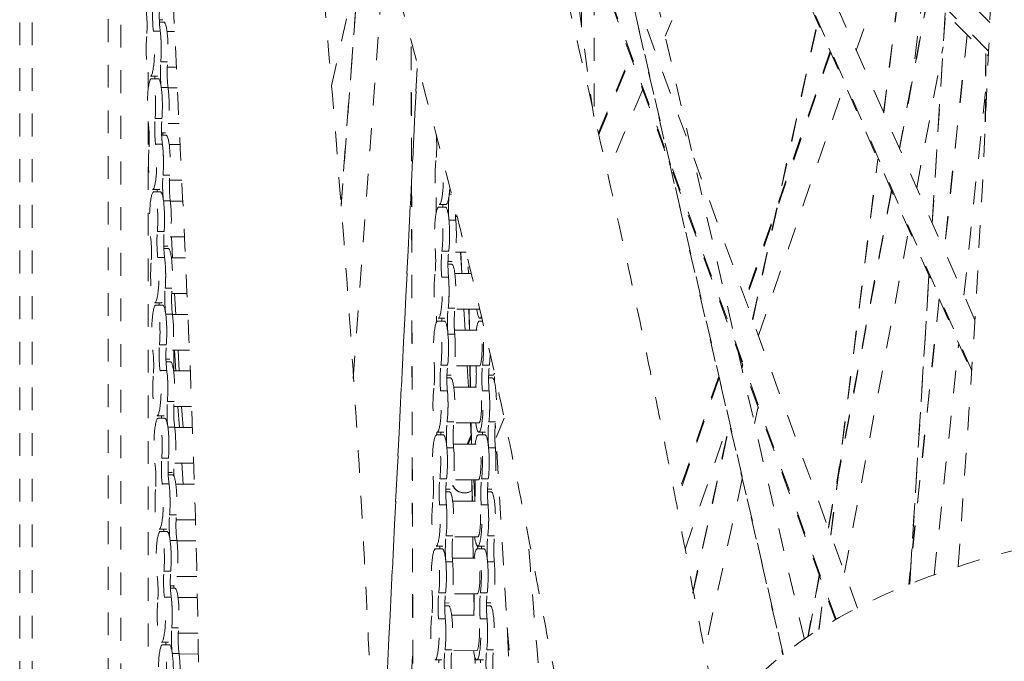
# Model space of a CAD drawing. Units: inches. Extents: x -59 to 363, y -535 to 202.
# Drawn here: x 185 to 190, y 152 to 155 of the extents above; entities that cross this region are included whole.
import ezdxf

# ---------------------------------------------------------------- set-up
doc = ezdxf.new("R2010")
doc.units = ezdxf.units.IN
doc.header["$MEASUREMENT"] = 0
doc.linetypes.add('DASHED', pattern=[0.2, 0.1, -0.1])
doc.layers.add('Unnamed [1]', color=7, linetype='Continuous', lineweight=0)

msp = doc.modelspace()

# ---------------------------------------------------------------- linework, layer by layer
at = {"layer": 'Unnamed [1]', "color": 178, "linetype": 'DASHED', "lineweight": 0}
for p, q in [((189.6636903, 153.0329691), (187.5878468, 157.7520527)), ((187.5882447, 157.7403233), (189.6631202, 153.0234406)), ((189.6773524, 153.2544136), (187.8126069, 157.4936009)), ((185.4912316, 141.4587662), (185.4912316, 157.3150464)), ((185.5463283, 141.4587775), (185.5463283, 157.2586363)), ((187.6182447, 157.0682679), (188.8356908, 151.7876767)), ((188.8369573, 151.7886686), (187.61862, 157.0731253)), ((188.9297526, 151.853754), (187.7866053, 156.8120789)), ((189.7375222, 154.4328777), (187.6125308, 156.558267)), ((187.6099322, 156.5381399), (189.7365908, 154.4110831)), ((189.7427278, 154.5575922), (187.7657386, 156.5349516)), ((189.1626833, 151.9917708), (187.6887394, 156.0477316)), ((189.0690238, 151.943329), (187.5923975, 156.0066711)), ((187.6015603, 155.9701678), (189.0660388, 151.9402535)), ((188.659758, 155.3044018), (188.3200088, 154.4984759)), ((188.0066332, 154.1456679), (187.8543538, 155.2743474)), ((187.0065914, 155.202631), (186.8996334, 153.7566933)), ((186.9000311, 153.7526785), (187.0050723, 155.1727054)), ((186.9520118, 152.9974526), (187.0930786, 154.9044985)), ((189.1574873, 154.4362245), (189.2990028, 154.8487436)), ((186.8578885, 154.2811755), (186.9779751, 154.8165738)), ((189.2773142, 154.1637745), (189.3559151, 154.7918226)), ((189.2778249, 154.1626715), (189.3564925, 154.7912524)), ((185.8788906, 154.7726675), (185.8788906, 141.2486802)), ((185.9351116, 141.2486914), (185.9351116, 154.7726551)), ((188.0087684, 154.6907752), (188.0087684, 154.1018132)), ((189.4508335, 154.6968853), (189.4010818, 154.2993518)), ((189.4715503, 154.6761641), (189.3461319, 154.0073885)), ((189.3472103, 154.0049361), (189.4728453, 154.6748669)), ((187.9536717, 154.5381453), (187.9536717, 154.6317284)), ((186.1183749, 154.5705033), (186.1032606, 154.5705014)), ((186.1036378, 154.5599537), (186.12315, 154.5599575)), ((188.7024767, 153.2580472), (188.9872868, 154.5598052)), ((189.5474353, 154.6002629), (189.4901159, 153.6799748)), ((189.4904586, 153.6792835), (189.5477991, 154.59991)), ((186.1069757, 154.5209211), (186.0773288, 154.520915)), ((186.1368395, 154.5193367), (186.1701208, 154.5193425)), ((188.7033563, 153.2557342), (188.9882164, 154.5577212)), ((189.6429744, 154.5047094), (189.5427397, 153.560114)), ((189.6437702, 154.503921), (189.5434754, 153.5587595)), ((187.2066766, 154.4525686), (187.2205972, 149.0869177)), ((187.2072139, 154.4498152), (187.22114, 149.0820604)), ((189.0433193, 154.4324377), (188.6705757, 153.3458867)), ((189.4222514, 153.8343103), (189.5381206, 154.4521659)), ((188.0271397, 154.0747036), (188.1685044, 154.4100376)), ((188.0286736, 154.0679925), (188.1705267, 154.4044852)), ((189.0453904, 154.4277313), (188.672481, 153.3406968)), ((189.7247301, 154.4229297), (189.7226131, 154.0847588)), ((189.72503, 154.4226458), (189.7228945, 154.0815152)), ((186.1392502, 154.3857676), (186.1096034, 154.3857616)), ((186.1775862, 154.3630944), (186.1379443, 154.3630867)), ((187.2327886, 154.3560541), (187.0549285, 150.7636912)), ((187.0551863, 150.7622972), (187.2330954, 154.3556519)), ((186.0539276, 154.3407927), (186.0539276, 154.2623413)), ((186.0935503, 154.3224526), (186.0639034, 154.3224469)), ((186.0686785, 154.3119011), (186.0983253, 154.3119068)), ((186.1414449, 154.2728814), (186.111798, 154.2728754)), ((186.1416617, 154.2712899), (186.1819998, 154.2712994)), ((188.221386, 154.2645309), (188.0670983, 153.898542)), ((188.7286409, 153.1861331), (189.1067334, 154.2882765)), ((189.6291761, 153.3638611), (189.7236031, 154.253725)), ((186.1144257, 154.1377159), (186.0847789, 154.1377099)), ((186.0539276, 154.1241844), (186.0539276, 142.6751474)), ((186.1895014, 154.1150494), (186.1416937, 154.1150399)), ((186.1280194, 154.0744133), (186.1129051, 154.0744095)), ((186.1132823, 154.0638619), (186.1327945, 154.0638676)), ((186.1178347, 154.0744205), (186.1183337, 154.0638761)), ((186.1166204, 154.0248297), (186.0869735, 154.0248237)), ((186.146484, 154.0232449), (186.1939236, 154.0232544)), ((189.0457356, 152.3133822), (189.2516575, 153.9587689)), ((189.0462368, 152.312203), (189.2521687, 153.9576691)), ((186.1488949, 153.8896763), (186.1192481, 153.8896703)), ((186.1031953, 153.8263607), (186.0735484, 153.826355)), ((186.2014142, 153.8670063), (186.1475893, 153.8669949)), ((186.0783235, 153.8158093), (186.1079703, 153.815815)), ((187.3167818, 153.7232923), (187.316606, 153.7910599)), ((187.383904, 153.8056976), (187.3736348, 153.8056955)), ((189.3115093, 153.8227689), (189.0343079, 152.3446327)), ((189.0353717, 152.3421024), (189.3125878, 153.8203169)), ((186.1510896, 153.7767901), (186.1214427, 153.7767841)), ((186.1513062, 153.775198), (186.2057782, 153.7752095)), ((187.3274203, 153.7489338), (187.3570672, 153.7489415)), ((187.3594371, 153.7609597), (187.3297902, 153.7609539)), ((187.401002, 153.7083245), (187.4084874, 153.7083264)), ((187.4022247, 153.692145), (187.3725779, 153.6921389)), ((186.1240704, 153.6416246), (186.0944236, 153.6416186)), ((186.2131101, 153.6189614), (186.1513387, 153.618948)), ((186.1560139, 153.6189264), (186.1610982, 153.5271279)), ((189.1059604, 152.1477349), (189.3876288, 153.6496904)), ((186.1376644, 153.5783215), (186.1225501, 153.5783177)), ((186.1229273, 153.5677719), (186.1424395, 153.5677758)), ((186.1262651, 153.5287384), (186.0966183, 153.5287324)), ((186.156129, 153.527153), (186.2173387, 153.5271664)), ((187.3713125, 153.5561768), (187.3416656, 153.5561707)), ((187.447249, 153.552084), (187.4004355, 153.5520745)), ((187.4231908, 153.5520785), (187.4285846, 153.458813)), ((187.4292146, 153.4588103), (187.4238207, 153.5520774)), ((187.3680354, 153.499424), (187.3843919, 153.4994278)), ((187.3867618, 153.511446), (187.368239, 153.5114422)), ((187.45748, 153.4588184), (187.4569932, 153.4871334)), ((187.4577589, 153.4588163), (187.4572888, 153.4861558)), ((187.3702556, 153.4426202), (187.3406087, 153.4426142)), ((187.3980785, 153.4588051), (187.4699584, 153.4588204)), ((189.4757486, 153.449302), (189.3915239, 152.0970386)), ((189.3919196, 152.097198), (189.4760917, 153.4486167)), ((186.1585397, 153.393585), (186.1288928, 153.3935789)), ((186.2243968, 153.3709164), (186.1572338, 153.370903)), ((186.1700472, 153.3708808), (186.1754761, 153.2790822)), ((186.1128398, 153.3302689), (186.0831929, 153.3302632)), ((186.087968, 153.3197174), (186.1176148, 153.3197232)), ((189.5202259, 153.3479481), (189.3873077, 152.0953494)), ((189.5209633, 153.3466094), (189.3882258, 152.0957141)), ((186.1607343, 153.2806988), (186.1310875, 153.2806928)), ((186.1609512, 153.2791081), (186.2284237, 153.2791214)), ((187.3180207, 153.2457562), (187.317955, 153.271111)), ((187.398637, 153.3066641), (187.3689901, 153.3066581)), ((187.5072328, 153.302578), (187.3981629, 153.3025551)), ((187.4376209, 153.3025648), (187.4430149, 153.2092966)), ((187.4436448, 153.2092949), (187.4382509, 153.3025621)), ((187.4617703, 153.2093008), (187.4601666, 153.3025686)), ((187.4620492, 153.2092988), (187.4604455, 153.3025668)), ((187.3227759, 153.249897), (187.3524228, 153.2499037)), ((187.3547922, 153.2619229), (187.3251453, 153.2619152)), ((187.5055982, 153.2499342), (187.5195671, 153.2499371)), ((187.5167619, 153.2619553), (187.5079676, 153.2619534)), ((187.3975801, 153.1931075), (187.3679332, 153.1931015)), ((187.3963572, 153.2092877), (187.5056063, 153.2093096)), ((186.1337152, 153.1455333), (186.1040683, 153.1455272)), ((189.4990855, 152.137909), (189.6066632, 153.1517029)), ((186.2350436, 153.1228724), (186.1609832, 153.1228571)), ((186.1663697, 153.0310579), (186.1663697, 153.1228545)), ((186.1693065, 153.1226327), (186.1749811, 153.030836)), ((186.185019, 153.1228353), (186.1908013, 153.0310365)), ((186.1473089, 153.0822296), (186.1321946, 153.0822268)), ((186.1325718, 153.0716801), (186.152084, 153.0716839)), ((187.3666678, 153.0571393), (187.3370209, 153.0571333)), ((187.5056373, 153.0530596), (187.3957911, 153.0530377)), ((187.4520512, 153.0530484), (187.4574451, 152.9597818)), ((187.458075, 152.9597796), (187.4526811, 153.0530468)), ((187.4660606, 152.9597836), (187.464457, 153.053051)), ((187.4663395, 152.9597813), (187.4647358, 153.0530493)), ((187.54949, 153.0571766), (187.5198432, 153.0571706)), ((188.6554373, 153.0430479), (188.6591213, 153.0598859)), ((188.6562072, 153.0402341), (188.6600014, 153.0575759)), ((186.1359098, 153.0326471), (186.106263, 153.0326411)), ((186.1657735, 153.0310622), (186.2387753, 153.0310765)), ((187.3821169, 153.0124092), (187.3635941, 153.0124054)), ((187.5649391, 153.0124464), (187.5464164, 153.0124426)), ((187.5721117, 153.0067464), (187.5725634, 152.9804754)), ((188.554424, 153.0073031), (188.3670012, 152.4609638)), ((187.363391, 153.0003872), (187.379747, 153.000391)), ((187.5462132, 153.0004244), (187.5625692, 153.0004282)), ((188.5559534, 153.0010177), (188.368328, 152.454088)), ((187.3656109, 152.9435828), (187.335964, 152.9435767)), ((187.3934337, 152.9597683), (187.5032841, 152.9597912)), ((187.5484331, 152.9436201), (187.5187863, 152.943614)), ((186.1681844, 152.8974937), (186.1385375, 152.8974876)), ((186.1224843, 152.834178), (186.0928374, 152.8341723)), ((186.2448235, 152.8748284), (186.1668788, 152.8748122)), ((186.1849408, 152.8746152), (186.1909671, 152.782843)), ((186.2009538, 152.8747889), (186.207099, 152.782991)), ((188.7267181, 152.8739775), (188.7108935, 152.8016493)), ((186.0976125, 152.8236265), (186.1272593, 152.8236323)), ((187.3939923, 152.8076267), (187.3643455, 152.8076206)), ((187.5033151, 152.8035412), (187.3935185, 152.8035183)), ((187.4664813, 152.8035338), (187.4718753, 152.7102663)), ((187.4706298, 152.7102639), (187.4690261, 152.8035318)), ((187.5768146, 152.807664), (187.5471677, 152.8076579)), ((187.9111403, 146.9894556), (187.574977, 152.8021176)), ((187.614429, 152.8247559), (187.5785674, 152.7396879)), ((188.4075125, 152.2500406), (188.5998108, 152.810592)), ((188.4405582, 152.0609178), (188.6022168, 152.7997974)), ((188.4412229, 152.0576227), (188.6029897, 152.7969973)), ((186.170379, 152.7846075), (186.1407322, 152.7846015)), ((186.1705957, 152.7830162), (186.248191, 152.7830324)), ((187.3181311, 152.7508602), (187.3477779, 152.750866)), ((187.3193047, 152.7508589), (187.3192728, 152.763149)), ((187.3501478, 152.7628851), (187.3205009, 152.7628784)), ((187.4519397, 152.7102603), (187.4694567, 152.7518126)), ((187.5009533, 152.7508974), (187.5306002, 152.7509032)), ((187.53297, 152.7629223), (187.5033232, 152.7629156)), ((187.3917128, 152.7102499), (187.5009614, 152.7102719)), ((187.4563046, 152.7102647), (187.4697996, 152.7422764)), ((187.3929354, 152.6940701), (187.3632886, 152.6940641)), ((187.5757577, 152.6941074), (187.5461108, 152.6941014)), ((186.1433599, 152.649442), (186.113713, 152.6494359)), ((186.2536002, 152.6267834), (186.1706277, 152.6267662)), ((186.2015338, 152.6266551), (186.2079223, 152.5348903)), ((186.1569539, 152.5861388), (186.1418391, 152.5861349)), ((186.1422168, 152.5755892), (186.161729, 152.575593)), ((186.1663697, 152.571655), (186.1663697, 152.6025102)), ((186.1455546, 152.5365558), (186.1159077, 152.5365498)), ((186.1754185, 152.5349703), (186.2565776, 152.5349875)), ((187.3620231, 152.5581019), (187.3323763, 152.5580959)), ((187.5009929, 152.5540219), (187.3911463, 152.5539999)), ((187.4746412, 152.4607488), (187.4730376, 152.5540162)), ((187.4749201, 152.4607464), (187.4733164, 152.5540144)), ((187.4809115, 152.5540183), (187.4858385, 152.4688257)), ((187.4861523, 152.4742907), (187.4815415, 152.5540161)), ((187.5448454, 152.5581392), (187.5151985, 152.5581332)), ((188.6576656, 152.5583647), (188.488323, 151.7843648)), ((187.3587461, 152.5013495), (187.3751026, 152.5013533)), ((187.377472, 152.5133725), (187.3589498, 152.5133686)), ((187.5415684, 152.5013876), (187.5579248, 152.5013905)), ((187.5602942, 152.5134096), (187.541772, 152.5134058)), ((187.3609662, 152.4445453), (187.3313194, 152.4445393)), ((187.3887893, 152.4607306), (187.4986392, 152.4607535)), ((187.5437885, 152.4445826), (187.5141416, 152.4445766)), ((186.1778291, 152.4014024), (186.1481822, 152.4013963)), ((186.2612821, 152.3787384), (186.1765233, 152.3787213)), ((186.1321293, 152.3380871), (186.1024824, 152.3380804)), ((186.1072575, 152.3275347), (186.1369043, 152.3275414)), ((186.1800238, 152.2885162), (186.1503769, 152.2885102)), ((186.1802407, 152.2869253), (186.2638207, 152.2869416)), ((187.3893476, 152.3085892), (187.3597008, 152.3085832)), ((187.4986702, 152.3045035), (187.3888737, 152.3044815)), ((187.4789316, 152.2112312), (187.4773279, 152.304499)), ((187.4792104, 152.2112289), (187.4776067, 152.3044969)), ((187.5721699, 152.3086265), (187.542523, 152.3086205)), ((187.3134867, 152.2518225), (187.3431335, 152.2518282)), ((187.3455029, 152.2638474), (187.3158561, 152.2638407)), ((187.4963089, 152.2518597), (187.5259558, 152.2518654)), ((187.4976813, 152.2640488), (187.4983863, 152.2518599)), ((187.4990162, 152.2518581), (187.4983196, 152.2639036)), ((187.5283252, 152.2638846), (187.4986783, 152.2638789)), ((187.3882907, 152.1950327), (187.3586439, 152.1950266)), ((187.3870679, 152.2112122), (187.496317, 152.2112351)), ((187.571113, 152.19507), (187.5414661, 152.1950639)), ((186.1530046, 152.1533507), (186.1233578, 152.1533446)), ((186.2677299, 152.1306925), (186.1802727, 152.1306753)), ((188.9950852, 152.1354834), (188.9446877, 151.8667459)), ((188.9464446, 151.8679118), (188.996102, 152.1327026)), ((186.1665984, 152.0900469), (186.1514841, 152.0900441)), ((186.1518613, 152.0794974), (186.1713735, 152.0795012)), ((186.1663697, 152.0794962), (186.1663697, 152.0900429)), ((187.3573785, 152.0590645), (187.3277316, 152.0590584)), ((187.5402007, 152.0591018), (187.5105539, 152.0590957)), ((188.9938136, 151.8985074), (189.0161818, 152.0772374)), ((188.994517, 151.8989436), (189.0166839, 152.0760649)), ((186.1551993, 152.0404645), (186.1255524, 152.0404584)), ((186.185063, 152.0388794), (186.2697717, 152.0388966)), ((187.3728276, 152.0143347), (187.3543049, 152.0143309)), ((187.496348, 152.0549851), (187.3865014, 152.0549622)), ((187.4828495, 151.9833699), (187.4816182, 152.0549813)), ((187.4828241, 152.001059), (187.481897, 152.0549794)), ((187.5556498, 152.0143719), (187.5371271, 152.0143681)), ((187.3541017, 152.0023127), (187.3704577, 152.0023156)), ((187.536924, 152.0023499), (187.55328, 152.0023527)), ((187.3563216, 151.9455079), (187.3266747, 151.9455018)), ((187.3841444, 151.9616938), (187.4939943, 151.9617157)), ((187.5391438, 151.9455452), (187.509497, 151.9455391)), ((186.1874738, 151.9053111), (186.157827, 151.905305)), ((186.1417738, 151.8419953), (186.1121269, 151.8419895)), ((186.2728029, 151.8826475), (186.1861683, 151.8826294)), ((186.116902, 151.8314438), (186.1465488, 151.8314495)), ((187.1380917, 150.2831902), (187.2135174, 151.8066158)), ((187.384703, 151.8095518), (187.3550561, 151.8095457)), ((187.4940258, 151.8054657), (187.3842293, 151.8054438)), ((187.5675252, 151.8095891), (187.5378784, 151.809583)), ((186.1896685, 151.7924249), (186.1600216, 151.7924188)), ((186.1898852, 151.7908335), (186.2743174, 151.7908507)), ((187.3408586, 151.7648096), (187.3112117, 151.7648039)), ((187.4868855, 151.74864), (187.4864288, 151.7752038)), ((187.4871562, 151.7491131), (187.4867213, 151.7744076)), ((187.5236808, 151.7648468), (187.4940339, 151.7648411))]:
    msp.add_line(p, q, dxfattribs=at)
for centre, major_axis, start_param, end_param in [((187.9262559, 157.7441878), (0.0025073, -12.2896283), 1.100328343, 2.690710293), ((186.0638798, 154.441196), (-0.0000242, 0.11875), 3.141561441, 5.448343466), ((186.0935267, 154.441202), (-0.0000242, 0.11875), 4.22661299, 5.448476854), ((186.0638798, 154.441196), (-0.0000242, 0.11875), 1.085020336, 3.141561441), ((186.0687022, 154.1931503), (-0.0000242, 0.11875), 6.283154095, 8.58993612), ((186.0687022, 154.1931503), (-0.0000242, 0.11875), 4.22661299, 6.283154095), ((186.098349, 154.1931564), (-0.0000242, 0.11875), 4.226803429, 5.448343466), ((186.0735245, 153.9451047), (-0.0000242, 0.11875), 1.085020336, 3.141561441), ((186.0735245, 153.9451047), (-0.0000242, 0.11875), 3.141561441, 5.448343466), ((186.1031714, 153.9451107), (-0.0000242, 0.11875), 4.22661299, 5.448476854), ((187.3297665, 153.8797035), (-0.0000242, 0.11875), 0.897839964, 3.141561441), ((187.3297665, 153.8797035), (-0.0000242, 0.11875), 3.141561441, 5.207518427), ((187.3594134, 153.8797095), (-0.0000242, 0.11875), 4.039432618, 4.247170327), ((186.0783469, 153.697059), (-0.0000242, 0.11875), 6.283154095, 8.58993612), ((186.0783469, 153.697059), (-0.0000242, 0.11875), 4.22661299, 6.283154095), ((186.1079938, 153.6970651), (-0.0000242, 0.11875), 4.226803429, 5.448343466), ((187.3274442, 153.6301848), (-0.0000242, 0.11875), 6.283154095, 8.402755748), ((187.3274442, 153.6301848), (-0.0000242, 0.11875), 4.039432618, 6.283154095), ((187.357091, 153.6301908), (-0.0000242, 0.11875), 4.039350559, 5.261163094), ((186.0831693, 153.4490134), (-0.0000242, 0.11875), 3.141561441, 5.448343466), ((186.1128161, 153.4490194), (-0.0000242, 0.11875), 4.22661299, 5.448476854), ((186.0831693, 153.4490134), (-0.0000242, 0.11875), 1.085020336, 3.141561441), ((187.3251218, 153.3806661), (-0.0000242, 0.11875), 0.897839964, 3.141561441), ((187.3251218, 153.3806661), (-0.0000242, 0.11875), 3.141561441, 5.261163094), ((187.3547687, 153.3806721), (-0.0000242, 0.11875), 4.039432618, 5.261041494), ((186.0879916, 153.2009677), (-0.0000242, 0.11875), 6.283154095, 8.58993612), ((186.0879916, 153.2009677), (-0.0000242, 0.11875), 4.22661299, 6.283154095), ((186.1176385, 153.2009738), (-0.0000242, 0.11875), 4.226803429, 5.448343466), ((187.5079441, 153.3807034), (-0.0000242, 0.11875), 2.288820095, 3.141561441), ((187.5079441, 153.3807034), (-0.0000242, 0.11875), 3.141561441, 3.524875179), ((187.3227995, 153.1311473), (-0.0000242, 0.11875), 6.283154095, 8.402755748), ((187.3227995, 153.1311473), (-0.0000242, 0.11875), 4.039432618, 6.283154095), ((187.5056218, 153.1311846), (-0.0000242, 0.11875), 6.283154095, 7.135959054), ((187.5056218, 153.1311846), (-0.0000242, 0.11875), 4.039432618, 6.283154095), ((187.3524464, 153.1311534), (-0.0000242, 0.11875), 4.039350559, 5.261163094), ((187.5056218, 153.1311846), (-0.0000159, 0.078125), 3.141561441, 6.283154095), ((187.5352686, 153.1311907), (-0.0000242, 0.11875), 4.039350559, 4.446421274), ((186.092814, 152.9529221), (-0.0000242, 0.11875), 1.085020336, 3.141561441), ((186.092814, 152.9529221), (-0.0000242, 0.11875), 3.141561441, 5.448343466), ((186.1224608, 152.9529281), (-0.0000242, 0.11875), 4.22661299, 5.448476854), ((187.3204772, 152.8816286), (-0.0000242, 0.11875), 0.897839964, 3.141561441), ((187.3204772, 152.8816286), (-0.0000242, 0.11875), 3.141561441, 5.261163094), ((187.350124, 152.8816347), (-0.0000242, 0.11875), 4.039432618, 5.261041494), ((187.5032994, 152.8816659), (-0.0000159, 0.078125), 3.141561441, 6.283154095), ((187.5032994, 152.8816659), (-0.0000242, 0.11875), 3.141561441, 5.261163094), ((187.5329463, 152.881672), (-0.0000242, 0.11875), 4.039432618, 5.261041494), ((186.0976363, 152.7048764), (-0.0000242, 0.11875), 6.283154095, 8.58993612), ((186.0976363, 152.7048764), (-0.0000242, 0.11875), 4.22661299, 6.283154095), ((187.5032994, 152.8816659), (-0.0000242, 0.11875), 2.288820095, 3.141561441), ((186.1272832, 152.7048824), (-0.0000242, 0.11875), 4.226803429, 5.448343466), ((187.3181548, 152.6321099), (-0.0000242, 0.11875), 6.283154095, 8.402755748), ((187.3181548, 152.6321099), (-0.0000242, 0.11875), 4.039432618, 6.283154095), ((187.5009771, 152.6321472), (-0.0000242, 0.11875), 6.283154095, 7.135959054), ((187.5009771, 152.6321472), (-0.0000242, 0.11875), 4.039432618, 6.283154095), ((187.5009771, 152.6321472), (-0.0000159, 0.078125), 3.141561441, 6.283154095), ((187.3478017, 152.6321159), (-0.0000242, 0.11875), 4.039350559, 5.261163094), ((187.5306239, 152.6321532), (-0.0000242, 0.11875), 4.039350559, 5.261163094), ((186.1024587, 152.4568307), (-0.0000242, 0.11875), 3.141561441, 5.448343466), ((186.1321056, 152.4568368), (-0.0000242, 0.11875), 4.22661299, 5.448476854), ((186.1024587, 152.4568307), (-0.0000242, 0.11875), 1.085020336, 3.141561441), ((187.3158325, 152.3825912), (-0.0000242, 0.11875), 0.897839964, 3.141561441), ((187.3158325, 152.3825912), (-0.0000242, 0.11875), 3.141561441, 5.261163094), ((187.3454794, 152.3825972), (-0.0000242, 0.11875), 4.039432618, 5.261041494), ((187.4986548, 152.3826285), (-0.0000159, 0.078125), 3.141561441, 6.283154095), ((187.4986548, 152.3826285), (-0.0000242, 0.11875), 3.141561441, 5.261163094), ((187.5283016, 152.3826345), (-0.0000242, 0.11875), 4.039432618, 5.261041494), ((186.1072811, 152.2087851), (-0.0000242, 0.11875), 6.283154095, 8.58993612), ((186.1072811, 152.2087851), (-0.0000242, 0.11875), 4.22661299, 6.283154095), ((186.1369279, 152.2087911), (-0.0000242, 0.11875), 4.226803429, 5.448343466), ((187.4986548, 152.3826285), (-0.0000242, 0.11875), 2.288820095, 3.141561441), ((187.3135102, 152.1330724), (-0.0000242, 0.11875), 6.283154095, 8.402755748), ((187.3135102, 152.1330724), (-0.0000242, 0.11875), 4.039432618, 6.283154095), ((187.4963324, 152.1331097), (-0.0000242, 0.11875), 6.283154095, 7.135959054), ((187.4963324, 152.1331097), (-0.0000242, 0.11875), 4.039432618, 6.283154095), ((189.4033771, 157.7444891), (0.0025073, -12.2896283), 5.175833243, 5.300640446), ((187.343157, 152.1330785), (-0.0000242, 0.11875), 4.039350559, 5.261163094), ((187.4963324, 152.1331097), (-0.0000159, 0.078125), 3.141561441, 6.283154095), ((187.5259793, 152.1331158), (-0.0000242, 0.11875), 4.039350559, 5.261163094), ((186.1121034, 151.9607394), (-0.0000242, 0.11875), 1.085020336, 3.141561441), ((186.1121034, 151.9607394), (-0.0000242, 0.11875), 3.141561441, 5.448343466), ((186.1417503, 151.9607455), (-0.0000242, 0.11875), 4.22661299, 5.448476854), ((187.3111878, 151.8835537), (-0.0000242, 0.11875), 0.897839964, 3.141561441), ((187.3111878, 151.8835537), (-0.0000242, 0.11875), 3.141561441, 5.261163094), ((187.3408347, 151.8835598), (-0.0000242, 0.11875), 4.039432618, 5.261041494), ((187.4940101, 151.883591), (-0.0000159, 0.078125), 3.141561441, 6.283154095), ((187.4940101, 151.883591), (-0.0000242, 0.11875), 3.141561441, 5.261163094), ((187.5236569, 151.8835971), (-0.0000242, 0.11875), 4.039432618, 5.261041494), ((189.1572036, 157.7444389), (0.0023643, -11.5884921), 5.240261265, 5.368738721), ((186.1169258, 151.7126938), (-0.0000242, 0.11875), 6.283154095, 8.58993612), ((186.1169258, 151.7126938), (-0.0000242, 0.11875), 4.22661299, 6.283154095), ((187.4940101, 151.883591), (-0.0000242, 0.11875), 2.288820095, 3.141561441), ((186.1465726, 151.7126998), (-0.0000242, 0.11875), 4.226803429, 5.448343466)]:
    msp.add_ellipse(centre, major_axis=major_axis, ratio=0.152985833, start_param=start_param, end_param=end_param, dxfattribs=at)
at = {"layer": 'Unnamed [1]', "color": 178, "linetype": 'DASHED', "lineweight": 0, "extrusion": (0, 0, -1)}
for centre, major_axis, ratio, start_param, end_param in [((186.0343758, 154.5429407), (-0.0000202, 0.0991808), 0.152985833, 0.834841841, 2.056572317), ((186.0885615, 154.5874969), (-0.0000202, 0.0991808), 0.152985833, 3.976434494, 5.198164971), ((186.1182084, 154.5875029), (-0.0000202, 0.0991808), 0.152985833, 3.976434494, 5.198164971), ((186.1231735, 154.4412081), (-0.0000242, 0.11875), 0.152985833, 0.000031212, 2.056572317), ((186.0935267, 154.441202), (-0.0000242, 0.11875), 0.152985833, 0.834841841, 3.141623866), ((186.1230307, 154.3394573), (-0.0000202, 0.0991808), 0.152985833, 3.976434494, 5.198164971), ((186.1526776, 154.3394633), (-0.0000202, 0.0991808), 0.152985833, 3.976434494, 5.198164971), ((186.068845, 154.2949011), (-0.0000202, 0.0991808), 0.152985833, 1.289363505, 1.398550406), ((186.098349, 154.1931564), (-0.0000242, 0.11875), 0.152985833, 0.000031212, 2.056572317), ((186.1279959, 154.1931624), (-0.0000242, 0.11875), 0.152985833, 0.834841841, 3.141623866), ((186.0982062, 154.0914056), (-0.0000202, 0.0991808), 0.152985833, 3.976434494, 5.198164971), ((186.1278531, 154.0914116), (-0.0000202, 0.0991808), 0.152985833, 3.976434494, 5.198164971), ((186.0440205, 154.0468494), (-0.0000202, 0.0991808), 0.152985833, 0.834841841, 2.056572317), ((186.1328182, 153.9451168), (-0.0000242, 0.11875), 0.152985833, 0.000031212, 2.056572317), ((187.3036672, 154.0155346), (-0.0000202, 0.0991808), 0.152985833, 1.025262631, 2.243752689), ((186.1031714, 153.9451107), (-0.0000242, 0.11875), 0.152985833, 0.834841841, 3.141623866), ((186.1326754, 153.843366), (-0.0000202, 0.0991808), 0.152985833, 3.976434494, 5.198164971), ((186.1623223, 153.843372), (-0.0000202, 0.0991808), 0.152985833, 3.976434494, 5.198164971), ((186.0784897, 153.7988098), (-0.0000202, 0.0991808), 0.152985833, 1.289363505, 1.398550406), ((187.3594134, 153.8797095), (-0.0000242, 0.11875), 0.152985833, 2.035832731, 3.141623866), ((186.1079938, 153.6970651), (-0.0000242, 0.11875), 0.152985833, 0.000031212, 2.056572317), ((187.3855126, 153.7438784), (-0.0000202, 0.0991808), 0.152985833, 4.163614867, 5.385345343), ((186.1376406, 153.6970711), (-0.0000242, 0.11875), 0.152985833, 0.834841841, 3.141623866), ((187.3309918, 153.7660219), (-0.0000202, 0.0991808), 0.152985833, 1.621850835, 1.743934595), ((187.357091, 153.6301908), (-0.0000242, 0.11875), 0.152985833, 0.000031212, 2.243752689), ((187.4151595, 153.7438845), (-0.0000202, 0.0991808), 0.152985833, 4.163614867, 4.43520646), ((187.3867379, 153.6301969), (-0.0000242, 0.11875), 0.152985833, 1.022022213, 3.141623866), ((186.0536652, 153.5507581), (-0.0000202, 0.0991808), 0.152985833, 0.834841841, 2.056572317), ((186.107851, 153.5953143), (-0.0000202, 0.0991808), 0.152985833, 3.976434494, 5.198164971), ((186.1374978, 153.5953203), (-0.0000202, 0.0991808), 0.152985833, 3.976434494, 5.198164971), ((186.142463, 153.4490255), (-0.0000242, 0.11875), 0.152985833, 0.000031212, 2.056572317), ((187.2990226, 153.5164971), (-0.0000202, 0.0991808), 0.152985833, 1.022022213, 2.243752689), ((186.1128161, 153.4490194), (-0.0000242, 0.11875), 0.152985833, 0.834841841, 3.141623866), ((187.3535434, 153.4943537), (-0.0000202, 0.0991808), 0.152985833, 4.163614867, 5.385345343), ((187.3831903, 153.4943597), (-0.0000202, 0.0991808), 0.152985833, 4.163614867, 5.385345343), ((187.3844155, 153.3806781), (-0.0000242, 0.11875), 0.152985833, 0.000031212, 2.243752689), ((187.3547687, 153.3806721), (-0.0000242, 0.11875), 0.152985833, 1.022022213, 3.141623866), ((186.1423202, 153.3472747), (-0.0000202, 0.0991808), 0.152985833, 3.976434494, 5.198164971), ((186.171967, 153.3472807), (-0.0000202, 0.0991808), 0.152985833, 3.976434494, 5.198164971), ((186.0881344, 153.3027185), (-0.0000202, 0.0991808), 0.152985833, 1.289363505, 1.398550406), ((186.1176385, 153.2009738), (-0.0000242, 0.11875), 0.152985833, 0.000031212, 2.056572317), ((186.1472853, 153.2009798), (-0.0000242, 0.11875), 0.152985833, 0.834841841, 3.141623866), ((187.380868, 153.244841), (-0.0000202, 0.0991808), 0.152985833, 4.163614867, 5.385345343), ((187.4105148, 153.2448471), (-0.0000202, 0.0991808), 0.152985833, 4.163614867, 5.385345343), ((187.3263471, 153.2669845), (-0.0000202, 0.0991808), 0.152985833, 1.621850835, 1.743934595), ((187.3524464, 153.1311534), (-0.0000242, 0.11875), 0.152985833, 0.000031212, 2.243752689), ((187.3820932, 153.1311594), (-0.0000242, 0.11875), 0.152985833, 1.022022213, 3.141623866), ((186.1174957, 153.099223), (-0.0000202, 0.0991808), 0.152985833, 3.976434494, 5.198164971), ((186.1471425, 153.099229), (-0.0000202, 0.0991808), 0.152985833, 3.976434494, 5.198164971), ((186.0633099, 153.0546668), (-0.0000202, 0.0991808), 0.152985833, 0.834841841, 2.056572317), ((187.5352686, 153.1311907), (-0.0000242, 0.11875), 0.152985833, 1.837034627, 2.243752689), ((186.1521077, 152.9529342), (-0.0000242, 0.11875), 0.152985833, 0.000031212, 2.056572317), ((187.2943779, 153.0174597), (-0.0000202, 0.0991808), 0.152985833, 1.022022213, 2.243752689), ((187.3488988, 152.9953162), (-0.0000202, 0.0991808), 0.152985833, 4.163614867, 5.385345343), ((187.3785456, 152.9953223), (-0.0000202, 0.0991808), 0.152985833, 4.163614867, 5.385345343), ((187.4772002, 153.017497), (-0.0000202, 0.0991808), 0.152985833, 1.204135624, 2.191839247), ((187.531721, 152.9953535), (-0.0000202, 0.0991808), 0.152985833, 4.163614867, 5.385345343), ((187.5613679, 152.9953596), (-0.0000202, 0.0991808), 0.152985833, 4.163614867, 5.385345343), ((186.1224608, 152.9529281), (-0.0000242, 0.11875), 0.152985833, 0.834841841, 3.141623866), ((187.5649155, 153.1311967), (-0.0000242, 0.11875), 0.152985833, 2.761766774, 3.141623866), ((187.3797709, 152.8816407), (-0.0000242, 0.11875), 0.152985833, 0.000031212, 2.243752689), ((187.5625931, 152.881678), (-0.0000242, 0.11875), 0.152985833, 0.000031212, 2.243752689), ((187.350124, 152.8816347), (-0.0000242, 0.11875), 0.152985833, 1.022022213, 3.141623866), ((187.5329463, 152.881672), (-0.0000242, 0.11875), 0.152985833, 1.022022213, 3.141623866), ((186.1519649, 152.8511834), (-0.0000202, 0.0991808), 0.152985833, 3.976434494, 5.198164971), ((186.1816117, 152.8511894), (-0.0000202, 0.0991808), 0.152985833, 3.976434494, 5.198164971), ((186.0977792, 152.8066272), (-0.0000202, 0.0991808), 0.152985833, 1.289363505, 1.398550406), ((186.1272832, 152.7048824), (-0.0000242, 0.11875), 0.152985833, 0.000031212, 2.056572317), ((187.3762233, 152.7458036), (-0.0000202, 0.0991808), 0.152985833, 4.163614867, 5.385345343), ((187.4058701, 152.7458096), (-0.0000202, 0.0991808), 0.152985833, 4.163614867, 5.385345343), ((187.5590455, 152.7458409), (-0.0000202, 0.0991808), 0.152985833, 4.163614867, 5.385345343), ((187.5886924, 152.7458469), (-0.0000202, 0.0991808), 0.152985833, 4.163614867, 5.385345343), ((186.15693, 152.7048885), (-0.0000242, 0.11875), 0.152985833, 0.834841841, 3.141623866), ((187.3217024, 152.767947), (-0.0000202, 0.0991808), 0.152985833, 1.621850835, 1.743934595), ((187.3478017, 152.6321159), (-0.0000242, 0.11875), 0.152985833, 0.000031212, 2.243752689), ((187.5045247, 152.7679843), (-0.0000202, 0.0991808), 0.152985833, 1.621850835, 1.743934595), ((187.5306239, 152.6321532), (-0.0000242, 0.11875), 0.152985833, 0.000031212, 2.243752689), ((187.3774485, 152.632122), (-0.0000242, 0.11875), 0.152985833, 1.022022213, 3.141623866), ((187.5602708, 152.6321593), (-0.0000242, 0.11875), 0.152985833, 1.022022213, 3.141623866), ((186.0729547, 152.5585755), (-0.0000202, 0.0991808), 0.152985833, 0.834841841, 2.056572317), ((186.1271404, 152.6031317), (-0.0000202, 0.0991808), 0.152985833, 3.976434494, 5.198164971), ((186.1567872, 152.6031377), (-0.0000202, 0.0991808), 0.152985833, 3.976434494, 5.198164971), ((186.1617524, 152.4568428), (-0.0000242, 0.11875), 0.152985833, 0.000031212, 2.056572317), ((186.1321056, 152.4568368), (-0.0000242, 0.11875), 0.152985833, 0.834841841, 3.141623866), ((187.2897332, 152.5184223), (-0.0000202, 0.0991808), 0.152985833, 1.022022213, 2.243752689), ((187.3442541, 152.4962788), (-0.0000202, 0.0991808), 0.152985833, 4.163614867, 5.385345343), ((187.373901, 152.4962848), (-0.0000202, 0.0991808), 0.152985833, 4.163614867, 5.385345343), ((187.4373217, 152.5446448), (0.0513636, -0.0148959), 0.881851853, 0.568138116, 2.602402103), ((187.4725555, 152.5184596), (-0.0000202, 0.0991808), 0.152985833, 1.204135624, 2.191839247), ((187.5270764, 152.4963161), (-0.0000202, 0.0991808), 0.152985833, 4.163614867, 5.385345343), ((187.5567232, 152.4963221), (-0.0000202, 0.0991808), 0.152985833, 4.163614867, 5.385345343), ((187.3751262, 152.3826033), (-0.0000242, 0.11875), 0.152985833, 0.000031212, 2.243752689), ((187.5579485, 152.3826406), (-0.0000242, 0.11875), 0.152985833, 0.000031212, 2.243752689), ((187.3454794, 152.3825972), (-0.0000242, 0.11875), 0.152985833, 1.022022213, 3.141623866), ((187.5283016, 152.3826345), (-0.0000242, 0.11875), 0.152985833, 1.022022213, 3.141623866), ((186.1616096, 152.355092), (-0.0000202, 0.0991808), 0.152985833, 3.976434494, 5.198164971), ((186.1912565, 152.3550981), (-0.0000202, 0.0991808), 0.152985833, 3.976434494, 5.198164971), ((186.1074239, 152.3105359), (-0.0000202, 0.0991808), 0.152985833, 1.289363505, 1.398550406), ((186.1369279, 152.2087911), (-0.0000242, 0.11875), 0.152985833, 0.000031212, 2.056572317), ((186.1665748, 152.2087972), (-0.0000242, 0.11875), 0.152985833, 0.834841841, 3.141623866), ((187.3715786, 152.2467661), (-0.0000202, 0.0991808), 0.152985833, 4.163614867, 5.385345343), ((187.4012255, 152.2467722), (-0.0000202, 0.0991808), 0.152985833, 4.163614867, 5.385345343), ((187.5544009, 152.2468034), (-0.0000202, 0.0991808), 0.152985833, 4.163614867, 5.385345343), ((187.5840477, 152.2468095), (-0.0000202, 0.0991808), 0.152985833, 4.163614867, 5.385345343), ((187.3170578, 152.2689096), (-0.0000202, 0.0991808), 0.152985833, 1.621850835, 1.743934595), ((187.343157, 152.1330785), (-0.0000242, 0.11875), 0.152985833, 0.000031212, 2.243752689), ((187.49988, 152.2689469), (-0.0000202, 0.0991808), 0.152985833, 1.621850835, 1.743934595), ((187.5259793, 152.1331158), (-0.0000242, 0.11875), 0.152985833, 0.000031212, 2.243752689), ((187.3728039, 152.1330845), (-0.0000242, 0.11875), 0.152985833, 1.022022213, 3.141623866), ((187.5556261, 152.1331218), (-0.0000242, 0.11875), 0.152985833, 1.022022213, 3.141623866), ((186.1367851, 152.1070403), (-0.0000202, 0.0991808), 0.152985833, 3.976434494, 5.198164971), ((186.166432, 152.1070464), (-0.0000202, 0.0991808), 0.152985833, 3.976434494, 5.198164971), ((186.0825994, 152.0624842), (-0.0000202, 0.0991808), 0.152985833, 0.834841841, 2.056572317), ((186.1713971, 151.9607515), (-0.0000242, 0.11875), 0.152985833, 0.000031212, 2.056572317), ((187.2850886, 152.0193848), (-0.0000202, 0.0991808), 0.152985833, 1.022022213, 2.243752689), ((187.3396094, 151.9972414), (-0.0000202, 0.0991808), 0.152985833, 4.163614867, 5.385345343), ((187.3692563, 151.9972474), (-0.0000202, 0.0991808), 0.152985833, 4.163614867, 5.385345343), ((187.5224317, 151.9972787), (-0.0000202, 0.0991808), 0.152985833, 4.163614867, 5.385345343), ((187.5520785, 151.9972847), (-0.0000202, 0.0991808), 0.152985833, 4.163614867, 5.385345343), ((186.1417503, 151.9607455), (-0.0000242, 0.11875), 0.152985833, 0.834841841, 3.141623866), ((187.4679108, 152.0194221), (-0.0000202, 0.0991808), 0.152985833, 1.204135624, 2.191839247), ((187.3704815, 151.8835658), (-0.0000242, 0.11875), 0.152985833, 0.000031212, 2.243752689), ((187.5533038, 151.8836031), (-0.0000242, 0.11875), 0.152985833, 0.000031212, 2.243752689), ((187.3408347, 151.8835598), (-0.0000242, 0.11875), 0.152985833, 1.022022213, 3.141623866), ((187.5236569, 151.8835971), (-0.0000242, 0.11875), 0.152985833, 1.022022213, 3.141623866), ((186.1712543, 151.8590007), (-0.0000202, 0.0991808), 0.152985833, 3.976434494, 5.198164971), ((186.2009012, 151.8590068), (-0.0000202, 0.0991808), 0.152985833, 3.976434494, 5.198164971), ((186.1170686, 151.8144446), (-0.0000202, 0.0991808), 0.152985833, 1.289363505, 1.398550406), ((186.1465726, 151.7126998), (-0.0000242, 0.11875), 0.152985833, 0.000031212, 2.056572317), ((187.366934, 151.7477287), (-0.0000202, 0.0991808), 0.152985833, 4.163614867, 5.385345343), ((187.3965808, 151.7477347), (-0.0000202, 0.0991808), 0.152985833, 4.163614867, 5.385345343), ((187.5497562, 151.747766), (-0.0000202, 0.0991808), 0.152985833, 4.163614867, 5.385345343), ((187.5794031, 151.747772), (-0.0000202, 0.0991808), 0.152985833, 4.163614867, 5.385345343), ((186.1762195, 151.7127059), (-0.0000242, 0.11875), 0.152985833, 0.834841841, 3.141623866), ((187.3124131, 151.7698721), (-0.0000202, 0.0991808), 0.152985833, 1.621850835, 1.743934595), ((187.4952353, 151.7699094), (-0.0000202, 0.0991808), 0.152985833, 1.621850835, 1.743934595)]:
    msp.add_ellipse(centre, major_axis=major_axis, ratio=ratio, start_param=start_param, end_param=end_param, dxfattribs=at)
at = {"layer": 'Unnamed [1]', "color": 178, "linetype": 'DASHED', "lineweight": 0}
for points, knots in [([(191.1169335, 152.4385411), (191.1538123, 152.9538893), (191.2379158, 154.3752758), (191.3026802, 156.6084736), (191.2962511, 159.0848189), (191.2275457, 161.3118666), (191.0865927, 163.6168327), (190.8934304, 165.5260861), (190.6070974, 167.473545), (190.2884259, 168.9126364), (189.9940046, 169.6849377), (189.7667249, 170.1246011), (189.6603838, 170.2826482), (189.4709237, 170.4807601), (189.3913173, 170.5440776), (189.2606106, 170.6185568), (189.2161767, 170.6395561), (189.118184, 170.6767048), (189.0609417, 170.6940508), (188.926374, 170.7216491), (188.7938849, 170.7378198), (188.6845537, 170.739523), (188.5825038, 170.7386416), (188.4679486, 170.731628), (188.3191605, 170.7079596), (188.1741885, 170.6687069), (188.0167569, 170.5978242), (187.8214285, 170.4609629), (187.6434212, 170.2569026), (187.5154575, 170.0398495), (187.352526, 169.73184), (187.2419385, 169.4523092), (186.9286903, 168.4647226), (186.7484761, 167.6194046), (186.5930983, 166.6002179)], [0, 0, 0, 0, 0.046875, 0.125, 0.1875, 0.25, 0.3125, 0.390625, 0.4375, 0.53125, 0.59375, 0.59375, 0.640625, 0.640625, 0.671875, 0.671875, 0.6875, 0.6875, 0.703125, 0.703125, 0.71875, 0.73046875, 0.73046875, 0.75, 0.765625, 0.78125, 0.796875, 0.8125, 0.84375, 0.859375, 0.859375, 0.90625, 0.90625, 1, 1, 1, 1]), ([(187.3633294, 156.810069), (187.4590752, 156.4229607), (187.62495, 155.7627508), (187.7908495, 155.0799264), (187.8981643, 154.6310536), (187.9510806, 154.4057785), (188.0497827, 153.9770725), (188.1449053, 153.5543144), (188.2513508, 153.0496299), (188.3222078, 152.6939307), (188.3525683, 152.5371523), (188.3709924, 152.4413604), (188.3774787, 152.4075169), (188.4061978, 152.2574253), (188.4349145, 152.1069093), (188.4938077, 151.8008698), (188.5223942, 151.6535341), (188.5515591, 151.503681)], [0, 0, 0, 0, 0.25, 0.375, 0.375, 0.5, 0.5, 0.625, 0.75, 0.8125, 0.8515625, 0.8515625, 0.875, 0.875, 0.9375, 0.9375, 1, 1, 1, 1]), ([(189.908222, 146.548322), (189.8646864, 146.562045), (189.7971356, 146.5879026), (189.7393405, 146.6131215), (189.7002981, 146.6303885), (189.6617013, 146.6475845), (189.590255, 146.6802894), (189.5351152, 146.7069786), (189.352688, 146.8008762), (189.2007652, 146.8973012), (189.0616642, 147.0494942), (189.0223538, 147.0982329), (188.9766702, 147.1632829), (188.9445517, 147.2125154), (188.9209755, 147.2503813), (188.9147177, 147.2606522), (188.9030229, 147.2799248), (188.8649013, 147.3439103), (188.7754769, 147.5091962), (188.6755866, 147.7458402), (188.5947178, 147.9728451), (188.5262924, 148.1865775), (188.4550688, 148.4492637), (188.3643465, 148.8678327), (188.3047716, 149.2262353), (188.2628251, 149.4649994), (188.2378572, 149.6055839), (188.1850377, 149.8939103), (188.1402591, 150.1297632), (188.0794458, 150.4472935), (188.0436237, 150.6319612), (187.9523858, 151.1007656), (187.8967836, 151.3851074), (187.8201226, 151.7826764), (187.7835357, 151.9735971), (187.7502671, 152.1480892), (187.7053145, 152.3827304), (187.6360694, 152.7358287), (187.5257881, 153.2306043), (187.4176729, 153.6741639), (187.3086691, 154.1010195), (187.1675463, 154.6252164), (187.0486557, 155.0475827), (186.8677621, 155.6844404), (186.7446648, 156.1091938), (186.6336275, 156.5127933)], [0, 0, 0, 0, 0.004882813, 0.0078125, 0.0078125, 0.009765625, 0.01171875, 0.015625, 0.015625, 0.03125, 0.03125, 0.03515625, 0.037109375, 0.0390625, 0.041015625, 0.04296875, 0.04296875, 0.046875, 0.0625, 0.09375, 0.109375, 0.125, 0.15625, 0.1875, 0.25, 0.25, 0.265625, 0.296875, 0.34375, 0.34375, 0.40625, 0.40625, 0.5, 0.5, 0.5390625, 0.5625, 0.5625, 0.625, 0.6875, 0.71875, 0.75, 0.8125, 0.875, 0.875, 1, 1, 1, 1]), ([(186.5632864, 144.5942802), (186.4974504, 144.75203), (186.4342935, 144.9437077), (186.3292216, 145.4214786), (186.2678198, 145.8418661), (186.2337754, 146.4840968), (186.2221145, 146.8539863), (186.2162504, 147.111671), (186.2102426, 147.8958606), (186.2281766, 148.8312329), (186.2504322, 149.614008), (186.2614529, 149.9942266), (186.276237, 150.5642433), (186.2842509, 151.2459928), (186.270817, 152.0334999), (186.2545788, 152.6236469), (186.244475, 152.8976664), (186.2104029, 153.7138563), (186.1819683, 154.2549972), (186.1487222, 154.9740791)], [0, 0, 0, 0, 0.125, 0.125, 0.25, 0.3125, 0.3125, 0.34375, 0.375, 0.5, 0.5625, 0.59375, 0.625, 0.75, 0.8125, 0.8125, 0.875, 0.875, 1, 1, 1, 1]), ([(186.8058672, 154.8773), (186.8395464, 154.5110836), (186.8885996, 153.9218686), (186.9302389, 153.3552392), (186.9552638, 152.991615), (186.9908087, 152.441926), (187.0193394, 151.877758), (187.0487397, 151.1467537), (187.0623149, 150.6963721), (187.0729167, 150.1261275), (187.078448, 149.7616446), (187.0820619, 149.4955315), (187.0865413, 149.2279165), (187.0881554, 149.1405827), (187.0933098, 148.8924857), (187.10023, 148.625648), (187.1116486, 148.3100205), (187.1221747, 148.0535851), (187.1333011, 147.8023323), (187.1427111, 147.5992179), (187.1506147, 147.4368863), (187.1537678, 147.3746811), (187.1766783, 146.9458205), (187.2030737, 146.5597991), (187.2438376, 146.2054687)], [0, 0, 0, 0, 0.125, 0.1875, 0.1875, 0.25, 0.375, 0.375, 0.5, 0.53125, 0.5625, 0.625, 0.625, 0.65625, 0.65625, 0.71875, 0.765625, 0.78125, 0.8125, 0.84375, 0.84375, 0.8671875, 0.8671875, 1, 1, 1, 1]), ([(187.4738366, 152.5077564), (187.4593331, 152.4971927), (187.4383143, 152.4932113), (187.4113372, 152.5039545), (187.4003923, 152.5091366), (187.3899654, 152.5291199), (187.3878915, 152.5348595)], [0, 0, 0, 0, 0.625, 0.625, 0.875, 1, 1, 1, 1]), ([(188.7312537, 151.6974146), (188.8435957, 151.8038693), (189.1014079, 151.9787986), (189.6709738, 152.2184257), (190.4254614, 152.3810449), (191.3427477, 152.4642374), (192.262759, 152.4798234), (193.2579566, 152.4402155), (194.1706218, 152.3141806), (194.8999594, 152.0719157), (195.361747, 151.7943194), (195.5713853, 151.5647693), (195.6499067, 151.4327119)], [0, 0, 0, 0, 0.0625, 0.125, 0.25, 0.375, 0.5, 0.625, 0.78125, 0.875, 0.9375, 1, 1, 1, 1])]:
    msp.add_open_spline(points, degree=3, knots=knots, dxfattribs=at)

doc.saveas('drawing.dxf')
